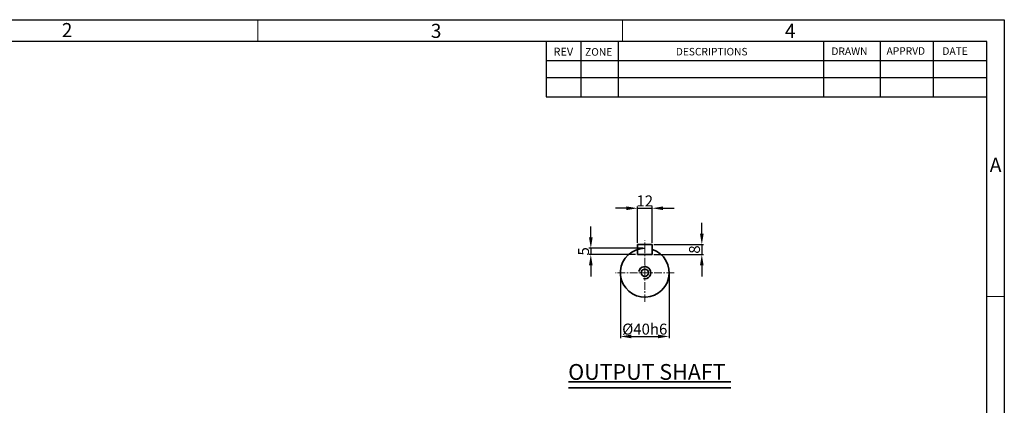
# Model space of a CAD drawing. Extents: x -215 to 8661, y -4308 to 496.
# Drawn here: x 7853 to 8661, y -3752 to -3436 of the extents above; entities that cross this region are included whole.
import ezdxf

# ---------------------------------------------------------------- set-up
doc = ezdxf.new("R2010")
doc.units = 0
doc.header["$LTSCALE"] = 5
doc.header["$MEASUREMENT"] = 0
doc.linetypes.add('CENTER', pattern=[2, 1.25, -0.25, 0.25, -0.25])
doc.layers.get('0').update_dxf_attribs({"color": 3, "linetype": 'CONTINUOUS', "lineweight": 35})
doc.layers.get('Defpoints').update_dxf_attribs({"linetype": 'CONTINUOUS'})
for name, color, linetype, lineweight in [('CENTER', 1, 'CENTER', 15), ('DIM', 2, 'CONTINUOUS', 18), ('THIN', 6, 'CONTINUOUS', 15)]:
    doc.layers.add(name, color=color, linetype=linetype, lineweight=lineweight)
doc.layers.add('LOGO', color=5, linetype='CONTINUOUS')
doc.layers.add('NEEDLE', color=2, linetype='CONTINUOUS')
doc.styles.add('DIM', font='romans.shx', dxfattribs={"width": 0.8})
doc.styles.get("Standard").update_dxf_attribs({"font": 'romans.shx', "width": 0.8})
doc.styles.add('굴', font='Gulim.ttf')
doc.dimstyles.new('삼양_A3', dxfattribs={"dimtxt": 3, "dimasz": 2.5, "dimexe": 0.5, "dimexo": 0.5, "dimgap": 1, "dimtad": 1, "dimdec": 1, "dimdsep": 46, "dimtxsty": 'DIM', "dimcen": 0, "dimclrd": 2, "dimclre": 2, "dimclrt": 2, "dimadec": 3, "dimazin": 2, "dimtfac": 1, "dimtdec": 1, "dimtix": 1, "dimtmove": 0, "dimatfit": 3, "dimfxl": 0, "dimtolj": 1, "dimtzin": 0, "dimarcsym": 0})

# ---------------------------------------------------------------- blocks, each defined once
blk = doc.blocks.new('*D266')
at = {"layer": 'Defpoints', "color": 0, "ltscale": 2}
for p in [(8371.58, -3590.16), (8359.58, -3619.99), (8371.58, -3619.99)]:
    blk.add_point(p, dxfattribs=at)
at = {"layer": 'DIM', "color": 2, "lineweight": -2, "ltscale": 2}
for p, q in [((8350.58, -3590.16), (8341.58, -3590.16)), ((8359.58, -3618.49), (8359.58, -3588.66)), ((8359.58, -3590.16), (8371.58, -3590.16)), ((8371.58, -3618.49), (8371.58, -3588.66)), ((8380.58, -3590.16), (8389.58, -3590.16))]:
    blk.add_line(p, q, dxfattribs=at)
at = {"layer": 'DIM', "color": 2, "ltscale": 2}
for points in [[(8350.58, -3588.66), (8350.58, -3591.66), (8359.58, -3590.16)], [(8380.58, -3588.66), (8380.58, -3591.66), (8371.58, -3590.16)]]:
    blk.add_solid(points, dxfattribs=at)
at = {"layer": 'DIM', "color": 2, "ltscale": 2, "insert": (8365.58, -3584.16), "char_height": 9, "attachment_point": 5, "style": 'DIM'}
blk.add_mtext('\\A1;12', dxfattribs=at)
blk = doc.blocks.new('*D267')
at = {"layer": 'Defpoints', "color": 0, "ltscale": 2}
for p in [(8371.58, -3619.99), (8371.58, -3627.99), (8412.39, -3627.99)]:
    blk.add_point(p, dxfattribs=at)
at = {"layer": 'DIM', "color": 2, "lineweight": -2, "ltscale": 2}
for p, q in [((8412.39, -3610.99), (8412.39, -3601.99)), ((8373.08, -3619.99), (8413.89, -3619.99)), ((8412.39, -3619.99), (8412.39, -3627.99)), ((8373.08, -3627.99), (8413.89, -3627.99)), ((8412.39, -3636.99), (8412.39, -3645.99))]:
    blk.add_line(p, q, dxfattribs=at)
at = {"layer": 'DIM', "color": 2, "ltscale": 2}
for points in [[(8410.89, -3610.99), (8413.89, -3610.99), (8412.39, -3619.99)], [(8410.89, -3636.99), (8413.89, -3636.99), (8412.39, -3627.99)]]:
    blk.add_solid(points, dxfattribs=at)
at = {"layer": 'DIM', "color": 2, "ltscale": 2, "insert": (8406.39, -3623.99), "char_height": 9, "attachment_point": 5, "rotation": 90, "style": 'DIM'}
blk.add_mtext('\\A1;8', dxfattribs=at)
blk = doc.blocks.new('*D268')
at = {"layer": 'Defpoints', "color": 0, "ltscale": 2}
for p in [(8365.58, -3622.99), (8321.33, -3627.99), (8359.58, -3627.99)]:
    blk.add_point(p, dxfattribs=at)
at = {"layer": 'DIM', "color": 2, "lineweight": -2, "ltscale": 2}
for p, q in [((8321.33, -3613.99), (8321.33, -3604.99)), ((8364.08, -3622.99), (8319.83, -3622.99)), ((8321.33, -3622.99), (8321.33, -3627.99)), ((8358.08, -3627.99), (8319.83, -3627.99)), ((8321.33, -3636.99), (8321.33, -3645.99))]:
    blk.add_line(p, q, dxfattribs=at)
at = {"layer": 'DIM', "color": 2, "ltscale": 2}
for points in [[(8319.83, -3613.99), (8322.83, -3613.99), (8321.33, -3622.99)], [(8319.83, -3636.99), (8322.83, -3636.99), (8321.33, -3627.99)]]:
    blk.add_solid(points, dxfattribs=at)
at = {"layer": 'DIM', "color": 2, "ltscale": 2, "insert": (8315.33, -3625.49), "char_height": 9, "attachment_point": 5, "rotation": 90, "style": 'DIM'}
blk.add_mtext('\\A1;5', dxfattribs=at)
blk = doc.blocks.new('*D269')
at = {"layer": 'Defpoints', "color": 0, "ltscale": 2}
for p in [(8345.58, -3642.99), (8385.58, -3642.99), (8385.58, -3695.22)]:
    blk.add_point(p, dxfattribs=at)
at = {"layer": 'DIM', "color": 2, "lineweight": -2, "ltscale": 2}
for p, q in [((8345.58, -3644.49), (8345.58, -3696.72)), ((8385.58, -3644.49), (8385.58, -3696.72)), ((8354.58, -3695.22), (8376.58, -3695.22))]:
    blk.add_line(p, q, dxfattribs=at)
at = {"layer": 'DIM', "color": 2, "ltscale": 2}
for points in [[(8354.58, -3693.72), (8354.58, -3696.72), (8345.58, -3695.22)], [(8376.58, -3693.72), (8376.58, -3696.72), (8385.58, -3695.22)]]:
    blk.add_solid(points, dxfattribs=at)
at = {"layer": 'DIM', "color": 2, "ltscale": 2, "insert": (8365.58, -3689.22), "char_height": 9, "attachment_point": 5, "style": 'DIM'}
blk.add_mtext('\\A1;%%C40h6', dxfattribs=at)

msp = doc.modelspace()

# ---------------------------------------------------------------- linework, layer by layer
at = {"ltscale": 2}
for p, q in [((8359.5821, -3619.9902), (8359.5821, -3627.9902)), ((8371.5821, -3627.9902), (8371.5821, -3619.9902))]:
    msp.add_line(p, q, dxfattribs=at)
for p, q in [((8371.5821, -3619.9902), (8359.5821, -3619.9902)), ((8371.5821, -3627.9902), (8359.5821, -3627.9902)), ((8302.9469, -3732.3541), (8436.0608, -3732.3541)), ((8302.9469, -3737.2383), (8436.0608, -3737.2383))]:
    msp.add_line(p, q)
msp.add_circle((8365.5821, -3642.9902), 3)
msp.add_arc((8365.5821, -3642.9902), 20, 90, 72.5423969)
at = {"color": 7}
msp.add_arc((8365.5821, -3642.9902), 5, 257.2291051, 167.3844124, dxfattribs=at)
at = {"layer": 'CENTER'}
for p, q in [((8365.5821, -3666.9902), (8365.5821, -3616.6902)), ((8389.5821, -3642.9902), (8341.5821, -3642.9902))]:
    msp.add_line(p, q, dxfattribs=at)
at = {"layer": 'DIM'}
for p, q in [((8048.2107, -3453.4709), (8048.2107, -3435.6213)), ((8347.2263, -3453.4709), (8347.2263, -3435.6213)), ((8646.242, -3662.49), (8660.5454, -3662.49))]:
    msp.add_line(p, q, dxfattribs=at)
at = {"layer": 'LOGO'}
for p, q in [((8646.242, -3453.4709), (7456.5794, -3453.4709)), ((8646.242, -4289.5473), (8646.242, -3453.4709))]:
    msp.add_line(p, q, dxfattribs=at)
at = {"layer": 'NEEDLE'}
for p, q in [((7442.442, -3435.6213), (8660.5454, -3435.6213)), ((8660.5454, -3435.6213), (8660.5454, -4307.7508)), ((8284.5925, -3453.4709), (8284.5925, -3498.7852)), ((8313.1051, -3453.4709), (8313.1051, -3498.7852)), ((8343.6533, -3453.4709), (8343.6533, -3498.7852)), ((8512.2559, -3453.4709), (8512.2559, -3498.7852)), ((8558.6112, -3453.4709), (8558.6112, -3498.7852)), ((8602.1382, -3453.4709), (8602.1382, -3498.7852)), ((8284.5925, -3469.1029), (8646.242, -3469.1029)), ((8284.5925, -3483.0354), (8646.242, -3483.0354)), ((8284.5925, -3498.7852), (8646.242, -3498.7852))]:
    msp.add_line(p, q, dxfattribs=at)

# ---------------------------------------------------------------- texts
at = {"style": '굴'}
msp.add_text('OUTPUT SHAFT', height=12.925011, dxfattribs=at).set_placement((8302.781, -3730.7753))
at = {"layer": 'NEEDLE'}
for s, height, p in [('REV', 6.5536, (8290.746, -3465.0881)), ('ZONE', 6.144, (8316.6299, -3465.0881)), ('DESCRIPTIONS', 6.144, (8391.0545, -3464.8739)), ('DRAWN', 6.144, (8518.7181, -3464.516)), ('APPRVD', 6.144, (8563.9529, -3464.3281)), ('DATE', 6.144, (8609.7752, -3464.4221))]:
    msp.add_text(s, height=height, dxfattribs=at).set_placement(p)
at = {"layer": 'THIN'}
for s, p in [('2', (7887.3169, -3449.8474)), ('3', (8190.0529, -3450.518)), ('4', (8480.5571, -3450.518)), ('A', (8648.6159, -3560.3417))]:
    msp.add_text(s, height=11.52, dxfattribs=at).set_placement(p)

# ---------------------------------------------------------------- dimensions: what is measured, and where the dimension line sits
at = {"layer": 'DIM', "ltscale": 2}
dim = msp.add_linear_dim(base=(8371.5821, -3590.1575), p1=(8359.5821, -3619.9902), p2=(8371.5821, -3619.9902), dimstyle='삼양_A3', override={"dimscale": 3, "dimasz": 3, "dimgap": 0.5, "dimdec": 3, "dimtdec": 3, "dimtix": 0, "dimatfit": 0}, dxfattribs=at)
dim.commit()
dim.dimension.update_dxf_attribs({"geometry": '*D266', "text_midpoint": (8365.5821, -3590.1575), "dimtype": 160})
for base, p1, p2, picture, middle in [((8412.388, -3627.9902), (8371.5821, -3619.9902), (8371.5821, -3627.9902), '*D267', (8412.388, -3623.9902)), ((8321.3325, -3627.9902), (8365.5821, -3622.9902), (8359.5821, -3627.9902), '*D268', (8321.3325, -3625.4902))]:
    dim = msp.add_linear_dim(base=base, p1=p1, p2=p2, angle=90, dimstyle='삼양_A3', override={"dimscale": 3, "dimasz": 3, "dimgap": 0.5, "dimdec": 3, "dimtdec": 3, "dimtix": 0, "dimatfit": 0}, dxfattribs=at)
    dim.commit()
    dim.dimension.update_dxf_attribs({"geometry": picture, "text_midpoint": middle, "dimtype": 160})
dim = msp.add_linear_dim(base=(8385.5821, -3695.2194), p1=(8345.5821, -3642.9902), p2=(8385.5821, -3642.9902), text='%%C<>h6', dimstyle='삼양_A3', override={"dimscale": 3, "dimasz": 3, "dimgap": 0.5, "dimdec": 3, "dimtdec": 3, "dimtix": 0, "dimatfit": 0}, dxfattribs=at)
dim.commit()
dim.dimension.update_dxf_attribs({"geometry": '*D269', "text_midpoint": (8365.5821, -3689.2194)})

doc.saveas('drawing.dxf')
